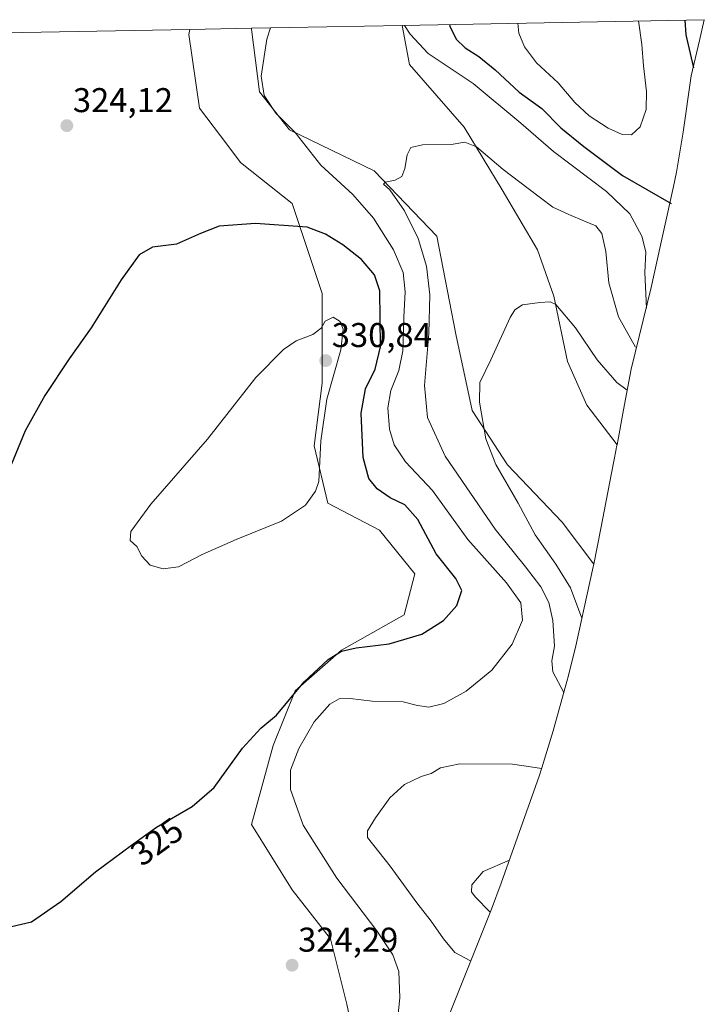
# Model space of a CAD drawing. Units: metres. Extents: x 632898 to 635495, y 4646404 to 4648766.
# Drawn here: x 635296 to 635495, y 4648479 to 4648766 of the extents above; entities that cross this region are included whole.
import ezdxf
from ezdxf.enums import TextEntityAlignment as Align

# ---------------------------------------------------------------- set-up
doc = ezdxf.new("R2010")
doc.units = ezdxf.units.M
doc.header["$MEASUREMENT"] = 0
for name, color, linetype, lineweight in [('Carátula', 7, 'Continuous', 5), ('Cultivos herbáceos CxS', 92, 'Continuous', 0), ('Curva de nivel maestra', 36, 'Continuous', 30), ('Curva de nivel normal', 36, 'Continuous', 0), ('Matorral', 135, 'Continuous', 0), ('Matorral CxS', 135, 'Continuous', 0), ('Punto de cota en terreno', 7, 'Continuous', 0), ('Rótulo de curva de nivel directora', 19, 'Continuous', 0), ('Rótulo de punto de cota en terreno', 19, 'Continuous', 0)]:
    doc.layers.add(name, color=color, linetype=linetype, lineweight=lineweight)
doc.styles.add('Arial', font='txt', dxfattribs={"height": 0.2})

# ---------------------------------------------------------------- blocks, each defined once
blk = doc.blocks.new('*U153')
at = {"layer": 'Cultivos herbáceos CxS', "color": 92, "linetype": 'Continuous', "lineweight": 0}
blk.add_polyline3d([(635291.3, 4648762.48, 323.98), (635345.43, 4648763.51, 323.19), (635345.11, 4648762, 323.17), (635348.28, 4648740.57, 322.92), (635356.48, 4648729.64, 323.04), (635360.19, 4648724.7, 323.42), (635375.27, 4648712.79, 324.2), (635384, 4648686.6, 328.16), (635384, 4648660.4, 330.29), (635381.62, 4648642.15, 330.37), (635385.59, 4648625.48, 329.33), (635400.67, 4648617.54, 327.39), (635410.99, 4648604.84, 326.69), (635407.82, 4648592.93, 327.14), (635389.56, 4648582.61, 324.8), (635376.07, 4648570.71, 324.61), (635369.72, 4648554.83, 323.26), (635363.37, 4648531.81, 323.63), (635375.27, 4648512.76, 323.54), (635386.38, 4648498.48, 323.53), (635391.15, 4648479.43, 323.62), (635391.15, 4648479.43, 323.62), (635396.7, 4648453.23, 322.34)], dxfattribs=at)
blk.add_polyline3d([(635465.07, 4648618.09, 305.56), (635463.04, 4648607.65, 306.24), (635453.85, 4648619.92, 306.88), (635437.98, 4648636.59, 308.81), (635427.66, 4648652.46, 310.64), (635422.9, 4648674.69, 312.11), (635417.34, 4648703.26, 313.07), (635399.08, 4648722.31, 315.78), (635374.48, 4648734.22, 320.21), (635365.75, 4648745.33, 320.09), (635363.37, 4648763.59, 320.76), (635363.36, 4648763.85, 320.77), (635407.29, 4648764.68, 319.47), (635409.4, 4648753.27, 317.61), (635425.28, 4648735.01, 315.7), (635436.39, 4648716.76, 313.33), (635446.71, 4648699.3, 311.47), (635451.47, 4648685.8, 310.04), (635455.44, 4648666.75, 308.16), (635461, 4648654.05, 306.87), (635469.83, 4648642.46, 305.93), (635469.78, 4648642.22, 305.91), (635469.7, 4648641.81, 305.88), (635469.62, 4648641.37, 305.85), (635469.58, 4648641.16, 305.84), (635468.22, 4648634.23, 305.5), (635465.07, 4648618.09, 305.56)], close=True, dxfattribs=at)
blk = doc.blocks.new('*U164')
at = {"layer": 'Curva de nivel normal', "color": 36, "linetype": 'Continuous', "lineweight": 0}
for points in [[(635440.92, 4648765.32, 330), (635441.28, 4648762.39, 330), (635442.87, 4648758.4, 330), (635446.4, 4648753.73, 330), (635452.66, 4648747.95, 330), (635457.5, 4648742.18, 330), (635461.73, 4648738.33, 330), (635467.25, 4648734.74, 330), (635471.35, 4648732.85, 330), (635474, 4648732.84, 330), (635476.56, 4648735.16, 330), (635478.28, 4648740.16, 330), (635478.38, 4648745.42, 330), (635477.54, 4648752.89, 330), (635477.03, 4648759.1, 330), (635476.11, 4648765.99, 330)], [(635440.92, 4648765.32, 330)]]:
    blk.add_polyline3d(points, dxfattribs=at)
blk = doc.blocks.new('*U166')
at = {"layer": 'Curva de nivel normal', "color": 36, "linetype": 'Continuous', "lineweight": 0}
for points in [[(635405.36, 4648469.03, 320), (635406.54, 4648481.24, 320), (635406.26, 4648488.93, 320), (635404.55, 4648493.78, 320), (635399.84, 4648500.78, 320), (635388.25, 4648516.18, 320), (635378.46, 4648531.61, 320), (635374.76, 4648542.03, 320), (635374.78, 4648547.65, 320), (635377.14, 4648553.98, 320), (635381.66, 4648561.73, 320), (635386.18, 4648566.84, 320), (635388.87, 4648568.41, 320), (635392.16, 4648568.54, 320), (635398.54, 4648567.78, 320), (635407.54, 4648567.55, 320), (635411.75, 4648566.52, 320), (635415.02, 4648566, 320), (635419.36, 4648567.02, 320), (635425.86, 4648570.68, 320), (635433.36, 4648576.81, 320), (635439.27, 4648584.4, 320), (635442.26, 4648591.38, 320), (635441.79, 4648596.4, 320), (635437.68, 4648602.19, 320), (635426.4, 4648614.91, 320), (635416.09, 4648629.12, 320), (635408.24, 4648637.53, 320), (635404.98, 4648642.43, 320), (635403.62, 4648647.05, 320), (635403.12, 4648653.24, 320), (635404.01, 4648658.31, 320), (635406.27, 4648664.07, 320), (635407.47, 4648669.84, 320), (635407.78, 4648679.63, 320), (635408.18, 4648687.01, 320), (635407.53, 4648692.63, 320), (635404.75, 4648699.32, 320), (635398.95, 4648708.48, 320), (635392.85, 4648715.36, 320), (635383.54, 4648724, 320), (635376.14, 4648733.43, 320), (635370.48, 4648739.1, 320), (635367.06, 4648744.26, 320), (635366.23, 4648749.91, 320), (635367.87, 4648760.64, 320), (635368.96, 4648763.96, 320)], [(635407.9, 4648764.69, 320), (635409.6, 4648762.09, 320), (635414.81, 4648756.54, 320), (635427.91, 4648747.8, 320), (635441.84, 4648736.2, 320), (635451.35, 4648727.92, 320), (635466.77, 4648716.3, 320), (635473.54, 4648709.73, 320), (635477.09, 4648703.29, 320), (635478.23, 4648698.74, 320), (635477.92, 4648692.64, 320), (635478.45, 4648682.3, 320)]]:
    blk.add_polyline3d(points, dxfattribs=at)
blk = doc.blocks.new('5PATER')
at = {"layer": 'Carátula', "linetype": 'Continuous', "lineweight": 5}
h = blk.add_hatch(color=250, dxfattribs=at)
edge = h.paths.add_edge_path()
edge.add_ellipse((0, 0.01), major_axis=(-1.33, -1.34), ratio=0.999422, start_angle=0, end_angle=360)

msp = doc.modelspace()

# ---------------------------------------------------------------- linework, layer by layer
at = {"layer": 'Cultivos herbáceos CxS', "color": 92, "linetype": 'Continuous', "lineweight": 0}
for points in [[(635291.3, 4648762.48, 323.98), (635345.43, 4648763.51, 323.19)], [(635345.43, 4648763.51, 323.19), (635345.11, 4648762, 323.17), (635348.28, 4648740.57, 322.92), (635356.48, 4648729.64, 323.04), (635360.19, 4648724.7, 323.42), (635375.27, 4648712.79, 324.2), (635384, 4648686.6, 328.16), (635384, 4648660.4, 330.29), (635381.62, 4648642.15, 330.37), (635385.59, 4648625.48, 329.33), (635400.67, 4648617.54, 327.39), (635410.99, 4648604.84, 326.69), (635407.82, 4648592.93, 327.14), (635389.56, 4648582.61, 324.8), (635376.07, 4648570.71, 324.61), (635369.72, 4648554.83, 323.26), (635363.37, 4648531.81, 323.63), (635375.27, 4648512.76, 323.54), (635386.38, 4648498.48, 323.53), (635391.15, 4648479.43, 323.62), (635396.7, 4648453.23, 322.34), (635394.32, 4648436.56, 323.81), (635391.9, 4648408.08, 322.69)], [(635363.36, 4648763.85, 320.77), (635407.29, 4648764.68, 319.47)], [(635463.04, 4648607.65, 306.24), (635453.85, 4648619.92, 306.88), (635437.98, 4648636.59, 308.81), (635427.66, 4648652.46, 310.64), (635422.9, 4648674.69, 312.11), (635417.34, 4648703.26, 313.07), (635399.08, 4648722.31, 315.78), (635374.48, 4648734.22, 320.21), (635365.75, 4648745.33, 320.09), (635363.37, 4648763.59, 320.76), (635363.36, 4648763.85, 320.77)], [(635407.29, 4648764.68, 319.47), (635409.4, 4648753.27, 317.61), (635425.28, 4648735.01, 315.7), (635436.39, 4648716.76, 313.33), (635446.71, 4648699.3, 311.47), (635451.47, 4648685.8, 310.04), (635455.44, 4648666.75, 308.16), (635461, 4648654.05, 306.87), (635469.83, 4648642.46, 305.93)], [(635469.83, 4648642.46, 305.93), (635469.78, 4648642.22, 305.91), (635469.7, 4648641.81, 305.88), (635469.62, 4648641.37, 305.85), (635469.58, 4648641.16, 305.84), (635468.22, 4648634.23, 305.5), (635465.07, 4648618.09, 305.56), (635463.04, 4648607.65, 306.24)]]:
    msp.add_polyline3d(points, dxfattribs=at)
at = {"layer": 'Curva de nivel maestra', "color": 36, "linetype": 'Continuous', "lineweight": 30}
for points in [[(635489.6, 4648766.24, 325), (635489.85, 4648761.92, 325), (635492.12, 4648752.31, 325)], [(635421.02, 4648764.94, 325), (635421.15, 4648764.45, 325), (635422.96, 4648760.66, 325), (635425.58, 4648758.11, 325), (635429.58, 4648755.65, 325), (635434.32, 4648751.72, 325), (635441.38, 4648745.22, 325), (635447.96, 4648740.48, 325), (635453.51, 4648734.79, 325), (635460.19, 4648729.43, 325), (635471.42, 4648720.93, 325), (635485.63, 4648712.8, 325)], [(635293.48, 4648502.04, 325), (635299.29, 4648503.46, 325), (635307.82, 4648509.34, 325), (635317.99, 4648517.99, 325), (635328.42, 4648525.79, 325), (635335.71, 4648531.06, 325), (635346.07, 4648537.03, 325), (635352.56, 4648542.6, 325), (635360.74, 4648554.01, 325), (635366.08, 4648559.92, 325), (635370.67, 4648563.64, 325), (635378.75, 4648573.38, 325), (635385.67, 4648579.85, 325), (635389.56, 4648582.32, 325), (635393.85, 4648583.31, 325), (635403.45, 4648584.43, 325), (635412.98, 4648587.24, 325), (635419.32, 4648591.24, 325), (635423.22, 4648595.6, 325), (635424.62, 4648600.03, 325), (635422.88, 4648603.51, 325), (635417.14, 4648610.67, 325), (635411.86, 4648620.72, 325), (635408.06, 4648624.97, 325), (635403.76, 4648626.99, 325), (635399.96, 4648629.59, 325), (635397.59, 4648632.63, 325), (635395.92, 4648638.78, 325), (635395.28, 4648651.71, 325), (635396.58, 4648658.74, 325), (635399.37, 4648664.52, 325), (635401, 4648671.03, 325), (635400.74, 4648687.31, 325), (635399.23, 4648691.96, 325), (635395.44, 4648696.51, 325), (635390.01, 4648700.69, 325), (635384.95, 4648703.8, 325), (635379.63, 4648705.9, 325), (635364.55, 4648706.92, 325), (635353.98, 4648706.14, 325), (635348.49, 4648704.07, 325), (635341.54, 4648700.91, 325), (635334.55, 4648700.1, 325), (635330.7, 4648697.83, 325), (635325.46, 4648690.5, 325), (635316.67, 4648676.5, 325), (635310.3, 4648667.5, 325), (635303.2, 4648656.84, 325), (635297.48, 4648646.51, 325), (635292.7, 4648635.01, 325)]]:
    msp.add_polyline3d(points, dxfattribs=at)
at = {"layer": 'Curva de nivel normal', "color": 36, "linetype": 'Continuous', "lineweight": 0}
for points in [[(635475.18, 4648670.93, 315), (635470.28, 4648679.76, 315), (635467.47, 4648689.66, 315), (635466.57, 4648698.81, 315), (635465.4, 4648704.02, 315), (635463.68, 4648706.32, 315), (635460.31, 4648707.66, 315), (635455.83, 4648709.59, 315), (635451.13, 4648711.72, 315), (635443.93, 4648717.17, 315), (635436.65, 4648722.73, 315), (635428.89, 4648729.31, 315), (635425.52, 4648730.61, 315), (635421.49, 4648729.97, 315), (635413.19, 4648729.85, 315), (635409.8, 4648729.09, 315), (635408.68, 4648726.92, 315), (635408.03, 4648722.99, 315), (635407.12, 4648720.66, 315), (635405.25, 4648719.55, 315), (635402.3, 4648718.96, 315), (635401.81, 4648718.41, 315), (635403.63, 4648716.81, 315), (635407.9, 4648710.65, 315), (635411.93, 4648702.56, 315), (635414.33, 4648694.5, 315), (635415.29, 4648686.13, 315), (635415.04, 4648674.93, 315), (635413.74, 4648659.78, 315), (635414.68, 4648650.42, 315), (635419.75, 4648639.18, 315), (635434.38, 4648617.84, 315), (635443.22, 4648606.9, 315), (635447.64, 4648601.08, 315), (635449.95, 4648596.49, 315), (635451.14, 4648591.26, 315), (635451.61, 4648583.82, 315), (635450.82, 4648579.5, 315), (635451.14, 4648576.26, 315), (635454.38, 4648570.29, 315)], [(635472.82, 4648658.38, 310), (635469.74, 4648660.62, 310), (635464.05, 4648667.22, 310), (635457.74, 4648676.51, 310), (635451.97, 4648683.38, 310), (635450.39, 4648684.08, 310), (635447.31, 4648683.9, 310), (635442.31, 4648683.26, 310), (635440.07, 4648681.8, 310), (635438.76, 4648679.56, 310), (635433.08, 4648667.26, 310), (635429.88, 4648660.62, 310), (635429.75, 4648654.85, 310), (635431.61, 4648644.19, 310), (635434.58, 4648636.76, 310), (635441, 4648625.46, 310), (635446.01, 4648616.2, 310), (635452.03, 4648607.72, 310), (635456.33, 4648600.82, 310), (635459.63, 4648591.93, 310)], [(635337.66, 4648606.33, 330), (635342.18, 4648606.92, 330), (635349.06, 4648610.46, 330), (635358.89, 4648614.84, 330), (635372.14, 4648620.18, 330), (635379.14, 4648624.84, 330), (635382.06, 4648628.9, 330), (635382.99, 4648631.78, 330), (635383.61, 4648643.61, 330), (635385.37, 4648655.78, 330), (635389.4, 4648670.17, 330), (635390.1, 4648676.17, 330), (635389.2, 4648678.43, 330), (635387.2, 4648679.69, 330), (635384.87, 4648678.5, 330), (635383.71, 4648676.41, 330), (635381.24, 4648674.57, 330), (635376.42, 4648672.72, 330), (635372.67, 4648670.26, 330), (635364.65, 4648662.04, 330), (635350.59, 4648644.12, 330), (635334.05, 4648625.18, 330), (635328.26, 4648617.18, 330), (635328.09, 4648614.6, 330), (635329.96, 4648612.81, 330), (635331.43, 4648610.03, 330), (635333.91, 4648607.39, 330), (635337.66, 4648606.33, 330)], [(635447.91, 4648548.16, 315), (635439.39, 4648549.36, 315), (635424.1, 4648549.47, 315), (635418.47, 4648548.32, 315), (635415.73, 4648546.63, 315), (635412.82, 4648545.84, 315), (635407.94, 4648543.5, 315), (635403.65, 4648539.57, 315), (635399.52, 4648533.7, 315), (635397.15, 4648530, 315), (635397.16, 4648528, 315), (635403.74, 4648519.66, 315), (635411.56, 4648509.02, 315), (635415.73, 4648503.65, 315), (635419.29, 4648498.44, 315), (635422.63, 4648494.51, 315), (635427.21, 4648492.06, 315)], [(635438.47, 4648521.44, 310), (635430.89, 4648518.14, 310), (635427.54, 4648514.25, 310), (635427.43, 4648512.19, 310), (635428.54, 4648510.76, 310), (635432.9, 4648506.29, 310)]]:
    msp.add_polyline3d(points, dxfattribs=at)
at = {"layer": 'Matorral', "color": 135, "linetype": 'Continuous', "lineweight": 0}
for points in [[(635407.29, 4648764.68, 319.47), (635495.24, 4648766.35, 322.82)], [(635495.24, 4648766.35, 322.82), (635493.89, 4648760.26, 323.11), (635491.39, 4648749.97, 325.2), (635489.12, 4648733.56, 325.9), (635487.16, 4648721.89, 325.57), (635486.29, 4648717.78, 325.45), (635480.66, 4648692.29, 321.32), (635479.75, 4648688.33, 320.68), (635473.98, 4648664.53, 312.21), (635471.75, 4648652.68, 307.98), (635469.83, 4648642.46, 305.93)], [(635345.43, 4648763.51, 323.19), (635345.11, 4648762, 323.17), (635348.28, 4648740.57, 322.92), (635356.48, 4648729.64, 323.04), (635360.19, 4648724.7, 323.42), (635375.27, 4648712.79, 324.2), (635384, 4648686.6, 328.16), (635384, 4648660.4, 330.29), (635381.62, 4648642.15, 330.37), (635385.59, 4648625.48, 329.33), (635400.67, 4648617.54, 327.39), (635410.99, 4648604.84, 326.69), (635407.82, 4648592.93, 327.14), (635389.56, 4648582.61, 324.8), (635376.07, 4648570.71, 324.61), (635369.72, 4648554.83, 323.26), (635363.37, 4648531.81, 323.63), (635375.27, 4648512.76, 323.54), (635386.38, 4648498.48, 323.53), (635391.15, 4648479.43, 323.62), (635396.7, 4648453.23, 322.34), (635394.32, 4648436.56, 323.81), (635391.9, 4648408.08, 322.69)], [(635345.43, 4648763.51, 323.19), (635363.36, 4648763.85, 320.77)], [(635463.04, 4648607.65, 306.24), (635453.85, 4648619.92, 306.88), (635437.98, 4648636.59, 308.81), (635427.66, 4648652.46, 310.64), (635422.9, 4648674.69, 312.11), (635417.34, 4648703.26, 313.07), (635399.08, 4648722.31, 315.78), (635374.48, 4648734.22, 320.21), (635365.75, 4648745.33, 320.09), (635363.37, 4648763.59, 320.76), (635363.36, 4648763.85, 320.77)], [(635407.29, 4648764.68, 319.47), (635409.4, 4648753.27, 317.61), (635425.28, 4648735.01, 315.7), (635436.39, 4648716.76, 313.33), (635446.71, 4648699.3, 311.47), (635451.47, 4648685.8, 310.04), (635455.44, 4648666.75, 308.16), (635461, 4648654.05, 306.87), (635469.83, 4648642.46, 305.93)], [(635463.04, 4648607.65, 306.24), (635462.9, 4648606.94, 306.35), (635462.04, 4648602.87, 306.98), (635457.85, 4648583.88, 311.05), (635455.73, 4648575.21, 313.6), (635455.26, 4648573.48, 314.1), (635451.26, 4648559.07, 315.78), (635447.94, 4648548.27, 314.95), (635447.11, 4648545.88, 314.68), (635436.09, 4648514.72, 308.58), (635433.25, 4648507.17, 309.54), (635418.49, 4648470.24, 316.26), (635417.55, 4648467.93, 316.44), (635416.62, 4648465.74, 316.66), (635407.59, 4648444.65, 320.21), (635401.97, 4648430.74, 321.45), (635401.3, 4648429.08, 321.45), (635398.73, 4648423.17, 321.42), (635394.79, 4648414.47, 322.12), (635391.9, 4648408.08, 322.69)]]:
    msp.add_polyline3d(points, dxfattribs=at)
at = {"layer": 'Matorral CxS', "color": 135, "linetype": 'Continuous', "lineweight": 0}
msp.add_polyline3d([(635469.83, 4648642.46, 305.93), (635461, 4648654.05, 306.87), (635455.44, 4648666.75, 308.16), (635451.47, 4648685.8, 310.04), (635446.71, 4648699.3, 311.47), (635436.39, 4648716.76, 313.33), (635425.28, 4648735.01, 315.7), (635409.4, 4648753.27, 317.61), (635407.29, 4648764.68, 319.47), (635495.24, 4648766.35, 322.82), (635493.89, 4648760.26, 323.11), (635491.39, 4648749.97, 325.2), (635489.12, 4648733.56, 325.9), (635487.16, 4648721.89, 325.57), (635486.29, 4648717.78, 325.45), (635480.66, 4648692.29, 321.32), (635479.75, 4648688.33, 320.68), (635473.98, 4648664.53, 312.21), (635471.75, 4648652.68, 307.98), (635469.83, 4648642.46, 305.93)], close=True, dxfattribs=at)
msp.add_polyline3d([(635396.7, 4648453.23, 322.34), (635391.15, 4648479.43, 323.62), (635386.38, 4648498.48, 323.53), (635375.27, 4648512.76, 323.54), (635363.37, 4648531.81, 323.63), (635369.72, 4648554.83, 323.26), (635376.07, 4648570.71, 324.61), (635389.56, 4648582.61, 324.8), (635407.82, 4648592.93, 327.14), (635410.99, 4648604.84, 326.69), (635400.67, 4648617.54, 327.39), (635385.59, 4648625.48, 329.33), (635381.62, 4648642.15, 330.37), (635384, 4648660.4, 330.29), (635384, 4648686.6, 328.16), (635375.27, 4648712.79, 324.2), (635360.19, 4648724.7, 323.42), (635356.48, 4648729.64, 323.04), (635348.28, 4648740.57, 322.92), (635345.11, 4648762, 323.17), (635345.43, 4648763.51, 323.19), (635363.36, 4648763.85, 320.77), (635363.37, 4648763.59, 320.76), (635365.75, 4648745.33, 320.09), (635374.48, 4648734.22, 320.21), (635399.08, 4648722.31, 315.78), (635417.34, 4648703.26, 313.07), (635422.9, 4648674.69, 312.11), (635427.66, 4648652.46, 310.64), (635437.98, 4648636.59, 308.81), (635453.85, 4648619.92, 306.88), (635463.04, 4648607.65, 306.24), (635463.04, 4648607.65, 306.24), (635462.9, 4648606.94, 306.35), (635462.04, 4648602.87, 306.98), (635457.85, 4648583.88, 311.05), (635455.74, 4648575.21, 313.6), (635455.26, 4648573.48, 314.1), (635451.26, 4648559.07, 315.78), (635447.94, 4648548.27, 314.95), (635447.11, 4648545.88, 314.68), (635436.09, 4648514.72, 308.58), (635433.25, 4648507.17, 309.54), (635418.49, 4648470.24, 316.26)], dxfattribs=at)

# ---------------------------------------------------------------- block references
at = {"layer": 'Cultivos herbáceos CxS', "color": 92, "linetype": 'Continuous', "lineweight": 0}
msp.add_blockref('*U153', (0, 0), dxfattribs=at)
at = {"layer": 'Curva de nivel normal', "color": 36, "linetype": 'Continuous', "lineweight": 0}
for name in ['*U164', '*U166']:
    msp.add_blockref(name, (0, 0), dxfattribs=at)
at = {"layer": 'Punto de cota en terreno', "linetype": 'Continuous', "lineweight": 0}
for p in [(635309.62, 4648735.46, 324.12), (635385, 4648667, 330.84), (635375.22, 4648490.79, 324.29)]:
    msp.add_blockref('5PATER', p, dxfattribs=at)

# ---------------------------------------------------------------- texts
at = {"layer": 'Rótulo de curva de nivel directora', "color": 19, "linetype": 'Continuous', "lineweight": 0, "style": 'Arial'}
msp.add_text('325', height=7, rotation=35.8635, dxfattribs=at).set_placement((635335.85, 4648526.81), align=Align.MIDDLE_CENTER)
at = {"layer": 'Rótulo de punto de cota en terreno', "color": 19, "linetype": 'Continuous', "lineweight": 0, "style": 'Arial'}
for s, p in [('324,12', (635311.38, 4648737.22)), ('330,84', (635386.76, 4648668.76)), ('324,29', (635376.98, 4648492.55))]:
    msp.add_text(s, height=7, dxfattribs=at).set_placement(p, align=Align.BOTTOM_LEFT)

doc.saveas('drawing.dxf')
